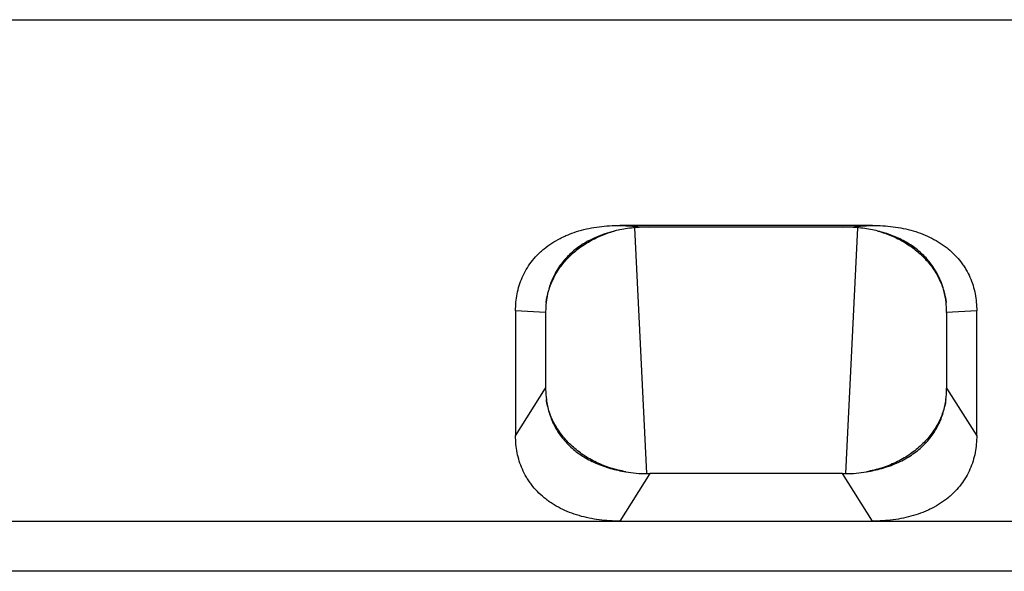
# Model space of a CAD drawing. Units: millimetres. Extents: x 150 to 4162, y 50 to 2920.
# Drawn here: x 873 to 1069, y 1016 to 1126 of the extents above; entities that cross this region are included whole.
import ezdxf

# ---------------------------------------------------------------- set-up
doc = ezdxf.new("R2010")
doc.units = ezdxf.units.MM
doc.header["$LTSCALE"] = 10
doc.layers.get('0').update_dxf_attribs({"color": 1})
doc.layers.add('299117', color=7, linetype='Continuous')

# ---------------------------------------------------------------- blocks, each defined once
blk = doc.blocks.new('1108772-M_006_Top_view')
for p, q in [((-500, 100), (500, 100)), ((-99.8, 58.98), (-150.2, 58.98)), ((-150.2, 58.98), (-144.2, 58.66)), ((-105.8, 58.66), (-99.8, 58.98)), ((-147.25, 58.49), (-144.87, 9.49)), ((-105.8, 58.66), (-144.2, 58.66)), ((-105.13, 9.49), (-102.75, 58.49)), ((-171, 41.94), (-171, 17.04)), ((-165, 41.62), (-171, 41.94)), ((-165, 41.62), (-165, 26.54)), ((-79, 41.94), (-85, 41.62)), ((-85, 41.62), (-85, 26.54)), ((-79, 17.04), (-79, 41.94)), ((-171, 17.04), (-165, 26.54)), ((-85, 26.54), (-79, 17.04)), ((-144.2, 9.5), (-150.2, 0)), ((-105.8, 9.5), (-144.2, 9.5)), ((-99.8, 0), (-105.8, 9.5)), ((-349.8, 0), (-150.2, 0)), ((-150.2, 0), (-99.8, 0)), ((-99.8, 0), (99.8, 0)), ((500, -10), (-500, -10))]:
    blk.add_line(p, q)
for points, knots in [([(-171, 41.94), (-171, 43.08), (-170.9, 44.21), (-170.57, 45.88), (-170.44, 46.43), (-170.1, 47.53), (-169.89, 48.08), (-169.19, 49.67), (-168.6, 50.69), (-167.52, 52.12), (-167.13, 52.58), (-166.48, 53.25), (-166.26, 53.47), (-165.8, 53.9), (-165.56, 54.1), (-164.34, 55.1), (-163.27, 55.8), (-161.8, 56.55), (-161.5, 56.7), (-160.89, 56.97), (-160.58, 57.1), (-159.65, 57.47), (-159.01, 57.69), (-157.71, 58.07), (-157.05, 58.24), (-155.71, 58.52), (-155.02, 58.63), (-152.97, 58.9), (-151.59, 58.98), (-150.2, 58.98)], [0, 0, 0, 0, 0.125, 0.125, 0.1875, 0.1875, 0.25, 0.25, 0.375, 0.375, 0.4375, 0.4375, 0.46875, 0.46875, 0.5, 0.5, 0.625, 0.625, 0.65625, 0.65625, 0.6875, 0.6875, 0.75, 0.75, 0.8125, 0.8125, 0.875, 0.875, 1, 1, 1, 1]), ([(-99.8, 58.98), (-98.41, 58.98), (-97.04, 58.9), (-95, 58.63), (-94.33, 58.52), (-92.98, 58.24), (-92.32, 58.08), (-90.36, 57.5), (-89.13, 57.02), (-87.38, 56.13), (-86.82, 55.81), (-86, 55.28), (-85.73, 55.1), (-85.21, 54.72), (-84.96, 54.53), (-83.74, 53.53), (-82.89, 52.65), (-81.97, 51.45), (-81.79, 51.2), (-81.46, 50.7), (-81.3, 50.45), (-80.85, 49.68), (-80.58, 49.16), (-80.12, 48.1), (-79.91, 47.56), (-79.57, 46.46), (-79.43, 45.9), (-79.1, 44.22), (-79, 43.08), (-79, 41.94)], [0, 0, 0, 0, 0.125, 0.125, 0.1875, 0.1875, 0.25, 0.25, 0.375, 0.375, 0.4375, 0.4375, 0.46875, 0.46875, 0.5, 0.5, 0.625, 0.625, 0.65625, 0.65625, 0.6875, 0.6875, 0.75, 0.75, 0.8125, 0.8125, 0.875, 0.875, 1, 1, 1, 1]), ([(-151.3, 57.84), (-153.2, 57.37), (-154.97, 56.7), (-157.01, 55.58), (-157.41, 55.34), (-158.18, 54.84), (-158.55, 54.58), (-159.61, 53.76), (-160.27, 53.16), (-161.16, 52.2), (-161.45, 51.87), (-161.98, 51.19), (-162.23, 50.85), (-162.92, 49.79), (-163.32, 49.06), (-163.82, 47.92), (-163.97, 47.54), (-164.24, 46.76), (-164.36, 46.37), (-164.66, 45.19), (-164.81, 44.39), (-164.89, 43.59)], [0, 0, 0, 0, 0.25, 0.25, 0.3125, 0.3125, 0.375, 0.375, 0.5, 0.5, 0.5625, 0.5625, 0.625, 0.625, 0.75, 0.75, 0.8125, 0.8125, 0.875, 0.875, 1, 1, 1, 1]), ([(-164.89, 43.59), (-164.8, 44.38), (-164.64, 45.16), (-164.3, 46.32), (-164.17, 46.7), (-163.87, 47.47), (-163.71, 47.85), (-163.17, 48.96), (-162.75, 49.68), (-161.8, 51.06), (-161.26, 51.72), (-160.37, 52.67), (-160.05, 52.98), (-159.4, 53.58), (-159.06, 53.87), (-158.02, 54.69), (-157.27, 55.2), (-156.09, 55.9), (-155.68, 56.12), (-154.84, 56.54), (-154.42, 56.73), (-153.12, 57.28), (-152.22, 57.59), (-151.3, 57.84)], [0, 0, 0, 0, 0.125, 0.125, 0.1875, 0.1875, 0.25, 0.25, 0.375, 0.375, 0.5, 0.5, 0.5625, 0.5625, 0.625, 0.625, 0.75, 0.75, 0.8125, 0.8125, 0.875, 0.875, 1, 1, 1, 1]), ([(-145.17, 58.64), (-146.22, 58.62), (-147.25, 58.54), (-149.3, 58.28), (-150.31, 58.09), (-151.3, 57.84)], [0, 0, 0, 0, 0.5, 0.5, 1, 1, 1, 1]), ([(-98.7, 57.84), (-99.69, 58.09), (-100.7, 58.28), (-102.75, 58.54), (-103.78, 58.62), (-104.83, 58.64)], [0, 0, 0, 0, 0.5, 0.5, 1, 1, 1, 1]), ([(-85.11, 43.59), (-85.28, 45.2), (-85.68, 46.76), (-86.5, 48.66), (-86.69, 49.03), (-87.09, 49.77), (-87.3, 50.13), (-88, 51.19), (-88.52, 51.86), (-89.41, 52.81), (-89.72, 53.12), (-90.38, 53.72), (-90.72, 54.01), (-91.8, 54.84), (-92.56, 55.34), (-93.77, 56.01), (-94.19, 56.22), (-95.04, 56.62), (-95.48, 56.8), (-96.83, 57.32), (-97.75, 57.6), (-98.7, 57.84)], [0, 0, 0, 0, 0.25, 0.25, 0.3125, 0.3125, 0.375, 0.375, 0.5, 0.5, 0.5625, 0.5625, 0.625, 0.625, 0.75, 0.75, 0.8125, 0.8125, 0.875, 0.875, 1, 1, 1, 1]), ([(-98.7, 57.84), (-98.23, 57.71), (-97.77, 57.57), (-96.88, 57.26), (-96.44, 57.09), (-95.14, 56.55), (-94.32, 56.14), (-93.13, 55.44), (-92.74, 55.19), (-91.99, 54.68), (-91.63, 54.41), (-90.58, 53.59), (-89.94, 53), (-89.05, 52.05), (-88.76, 51.73), (-88.22, 51.06), (-87.96, 50.72), (-87.25, 49.68), (-86.83, 48.96), (-86.12, 47.49), (-85.82, 46.73), (-85.36, 45.17), (-85.2, 44.38), (-85.11, 43.59)], [0, 0, 0, 0, 0.0625, 0.0625, 0.125, 0.125, 0.25, 0.25, 0.3125, 0.3125, 0.375, 0.375, 0.5, 0.5, 0.5625, 0.5625, 0.625, 0.625, 0.75, 0.75, 0.875, 0.875, 1, 1, 1, 1]), ([(-164.85, 24.24), (-164.74, 23.37), (-164.56, 22.51), (-164.06, 20.83), (-163.74, 20), (-163.13, 18.78), (-162.91, 18.38), (-162.43, 17.61), (-162.17, 17.23), (-161.34, 16.13), (-160.71, 15.43), (-159.65, 14.46), (-159.27, 14.14), (-158.5, 13.54), (-158.09, 13.26), (-156.84, 12.46), (-155.95, 11.99), (-154.55, 11.37), (-154.06, 11.18), (-153.08, 10.83), (-152.59, 10.67), (-151.08, 10.25), (-150.05, 10.02), (-149, 9.86)], [0, 0, 0, 0, 0.125, 0.125, 0.25, 0.25, 0.3125, 0.3125, 0.375, 0.375, 0.5, 0.5, 0.5625, 0.5625, 0.625, 0.625, 0.75, 0.75, 0.8125, 0.8125, 0.875, 0.875, 1, 1, 1, 1]), ([(-149, 9.86), (-149.51, 9.95), (-150.02, 10.06), (-151.03, 10.3), (-151.53, 10.44), (-153.01, 10.91), (-153.95, 11.29), (-155.31, 11.93), (-155.75, 12.16), (-156.62, 12.65), (-157.04, 12.91), (-158.27, 13.73), (-159.03, 14.33), (-160.43, 15.6), (-161.07, 16.28), (-161.94, 17.37), (-162.21, 17.75), (-162.72, 18.5), (-162.95, 18.89), (-163.6, 20.06), (-163.96, 20.86), (-164.38, 22.11), (-164.5, 22.54), (-164.71, 23.39), (-164.79, 23.81), (-164.85, 24.24)], [0, 0, 0, 0, 0.0625, 0.0625, 0.125, 0.125, 0.25, 0.25, 0.3125, 0.3125, 0.375, 0.375, 0.5, 0.5, 0.625, 0.625, 0.6875, 0.6875, 0.75, 0.75, 0.875, 0.875, 0.9375, 0.9375, 1, 1, 1, 1]), ([(-101, 9.86), (-99.95, 10.02), (-98.92, 10.24), (-96.92, 10.81), (-95.95, 11.15), (-94.53, 11.77), (-94.07, 12), (-93.18, 12.47), (-92.75, 12.72), (-91.51, 13.52), (-90.73, 14.11), (-89.66, 15.09), (-89.32, 15.43), (-88.69, 16.13), (-88.39, 16.49), (-87.55, 17.59), (-87.07, 18.37), (-86.26, 19.99), (-85.94, 20.82), (-85.44, 22.51), (-85.26, 23.37), (-85.15, 24.24)], [0, 0, 0, 0, 0.125, 0.125, 0.25, 0.25, 0.3125, 0.3125, 0.375, 0.375, 0.5, 0.5, 0.5625, 0.5625, 0.625, 0.625, 0.75, 0.75, 0.875, 0.875, 1, 1, 1, 1]), ([(-85.15, 24.24), (-85.27, 23.39), (-85.47, 22.55), (-85.89, 21.3), (-86.06, 20.89), (-86.42, 20.07), (-86.62, 19.67), (-87.27, 18.49), (-87.77, 17.74), (-88.63, 16.66), (-88.93, 16.31), (-89.58, 15.62), (-89.92, 15.29), (-90.97, 14.32), (-91.73, 13.73), (-92.95, 12.92), (-93.37, 12.66), (-94.24, 12.17), (-94.69, 11.93), (-96.06, 11.28), (-97, 10.91), (-98.96, 10.29), (-99.96, 10.04), (-101, 9.86)], [0, 0, 0, 0, 0.125, 0.125, 0.1875, 0.1875, 0.25, 0.25, 0.375, 0.375, 0.4375, 0.4375, 0.5, 0.5, 0.625, 0.625, 0.6875, 0.6875, 0.75, 0.75, 0.875, 0.875, 1, 1, 1, 1]), ([(-150.2, 0), (-151.59, 0), (-152.96, 0.08), (-155, 0.35), (-155.67, 0.46), (-157.02, 0.74), (-157.68, 0.91), (-159.64, 1.48), (-160.87, 1.96), (-162.62, 2.85), (-163.18, 3.17), (-164, 3.7), (-164.27, 3.89), (-164.79, 4.26), (-165.04, 4.46), (-166.26, 5.45), (-167.11, 6.33), (-168.03, 7.54), (-168.21, 7.78), (-168.54, 8.28), (-168.7, 8.54), (-169.15, 9.3), (-169.42, 9.82), (-169.88, 10.89), (-170.09, 11.43), (-170.43, 12.53), (-170.57, 13.09), (-170.9, 14.77), (-171, 15.9), (-171, 17.04)], [0, 0, 0, 0, 0.125, 0.125, 0.1875, 0.1875, 0.25, 0.25, 0.375, 0.375, 0.4375, 0.4375, 0.46875, 0.46875, 0.5, 0.5, 0.625, 0.625, 0.65625, 0.65625, 0.6875, 0.6875, 0.75, 0.75, 0.8125, 0.8125, 0.875, 0.875, 1, 1, 1, 1]), ([(-79, 17.04), (-79, 15.9), (-79.1, 14.78), (-79.43, 13.11), (-79.56, 12.55), (-79.9, 11.46), (-80.11, 10.91), (-80.81, 9.31), (-81.4, 8.3), (-82.48, 6.87), (-82.87, 6.4), (-83.52, 5.73), (-83.74, 5.51), (-84.2, 5.09), (-84.44, 4.88), (-85.66, 3.88), (-86.73, 3.18), (-88.2, 2.43), (-88.5, 2.29), (-89.11, 2.01), (-89.42, 1.88), (-90.35, 1.51), (-90.99, 1.3), (-92.29, 0.91), (-92.95, 0.75), (-94.29, 0.47), (-94.98, 0.35), (-97.03, 0.08), (-98.41, 0), (-99.8, 0)], [0, 0, 0, 0, 0.125, 0.125, 0.1875, 0.1875, 0.25, 0.25, 0.375, 0.375, 0.4375, 0.4375, 0.46875, 0.46875, 0.5, 0.5, 0.625, 0.625, 0.65625, 0.65625, 0.6875, 0.6875, 0.75, 0.75, 0.8125, 0.8125, 0.875, 0.875, 1, 1, 1, 1])]:
    blk.add_open_spline(points, degree=3, knots=knots)
for points in [[(-144.2, 58.66), (-144.52, 58.66), (-144.85, 58.65), (-145.17, 58.64)], [(-104.83, 58.64), (-105.15, 58.65), (-105.48, 58.66), (-105.8, 58.66)], [(-164.89, 43.59), (-164.96, 43), (-165, 42.42), (-165, 41.85)], [(-85, 41.85), (-85, 42.42), (-85.04, 43), (-85.11, 43.59)], [(-165, 41.85), (-165, 41.77), (-165, 41.69), (-165, 41.62)], [(-85, 41.62), (-85, 41.69), (-85, 41.77), (-85, 41.85)], [(-165, 26.54), (-165, 26.44), (-165, 26.34), (-165, 26.24)], [(-165, 26.24), (-165, 25.56), (-164.95, 24.9), (-164.85, 24.24)], [(-85.15, 24.24), (-85.05, 24.9), (-85, 25.56), (-85, 26.24)], [(-85, 26.24), (-85, 26.34), (-85, 26.44), (-85, 26.54)], [(-149, 9.86), (-147.64, 9.59), (-146.26, 9.45), (-144.87, 9.49)], [(-105.13, 9.49), (-103.74, 9.45), (-102.36, 9.59), (-101, 9.86)], [(-144.87, 9.49), (-144.64, 9.5), (-144.42, 9.5), (-144.2, 9.5)], [(-105.8, 9.5), (-105.58, 9.5), (-105.36, 9.5), (-105.13, 9.49)]]:
    blk.add_open_spline(points, degree=3)

msp = doc.modelspace()

# ---------------------------------------------------------------- block references
at = {"layer": '299117'}
msp.add_blockref('1108772-M_006_Top_view', (1142.451, 1026.436), dxfattribs=at)

doc.saveas('drawing.dxf')
